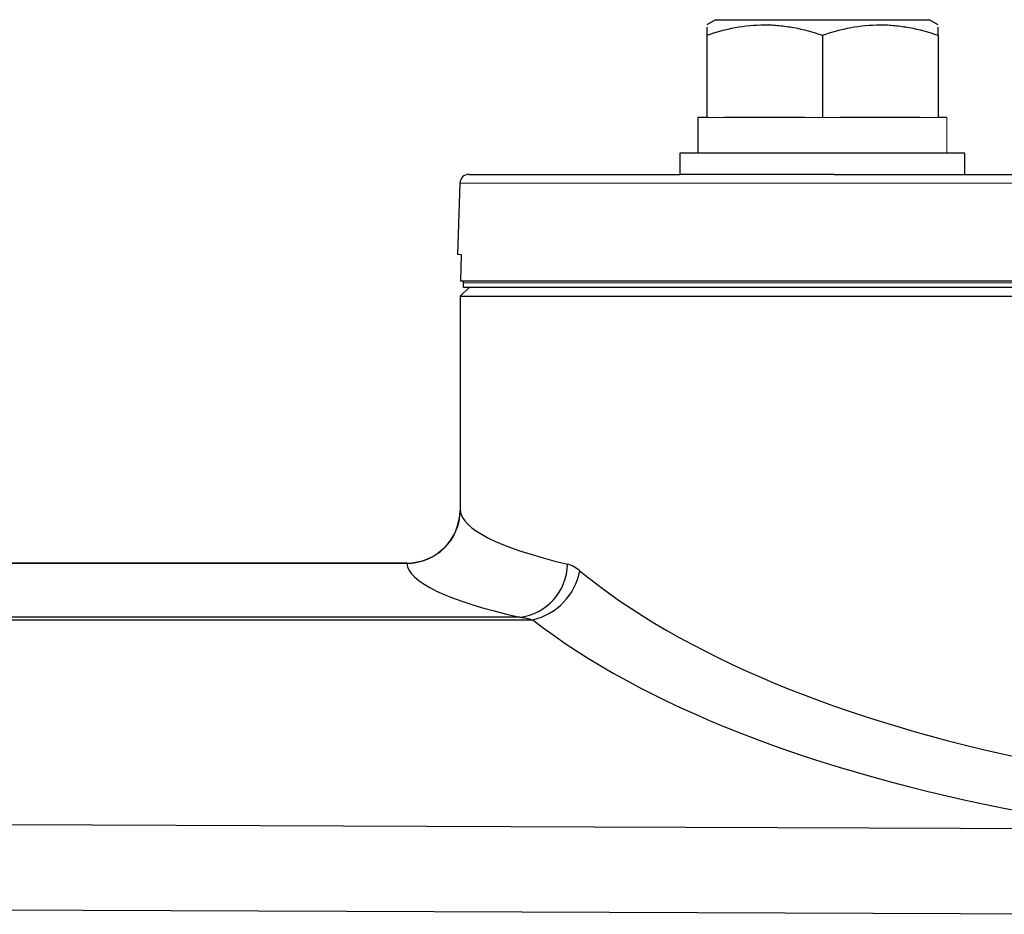
# Model space of a CAD drawing. Units: inches. Extents: x -26.5 to 32.2, y -11.4 to 21.6.
# Drawn here: x 11.2 to 13.4, y -5.5 to -3.5 of the extents above; entities that cross this region are included whole.
import ezdxf

# ---------------------------------------------------------------- set-up
doc = ezdxf.new("R2010")
doc.units = ezdxf.units.IN
doc.header["$MEASUREMENT"] = 0

msp = doc.modelspace()

# ---------------------------------------------------------------- linework, layer by layer
at = {"color": 7, "linetype": 'Continuous', "lineweight": 25}
for p, q in [((12.7858, -3.5408), (12.7661, -3.5522)), ((12.7858, -3.5408), (13.2582, -3.5408)), ((13.2779, -3.5522), (13.2582, -3.5408)), ((12.7661, -3.5751), (12.7661, -3.7574)), ((13.022, -3.5751), (13.022, -3.7574)), ((13.2779, -3.5751), (13.2779, -3.7574)), ((12.7464, -3.7574), (12.7464, -3.8361)), ((12.7661, -3.7574), (12.7464, -3.7574)), ((12.9826, -3.7574), (12.8055, -3.7574)), ((13.2385, -3.7574), (13.0614, -3.7574)), ((13.2972, -3.7574), (13.2779, -3.7574)), ((12.707, -3.8361), (12.707, -3.8833)), ((13.337, -3.8361), (12.707, -3.8361)), ((13.337, -3.8833), (13.337, -3.8361)), ((12.2398, -3.8833), (12.707, -3.8833)), ((13.0478, -3.8833), (12.707, -3.8833)), ((13.0478, -3.8833), (15.7244, -3.8833)), ((12.2201, -3.9023), (12.2146, -4.0605)), ((12.2233, -4.0605), (12.2214, -4.1196)), ((12.2404, -4.1333), (12.2208, -4.153)), ((16.5508, -4.1196), (12.2214, -4.1196)), ((12.228, -4.1235), (12.228, -4.1196)), ((12.228, -4.1333), (12.228, -4.1235)), ((16.5442, -4.1333), (12.228, -4.1333)), ((12.2208, -4.153), (12.2208, -4.6265)), ((12.2208, -4.153), (16.5515, -4.153)), ((12.1028, -4.7433), (7.9291, -4.7433)), ((7.9297, -4.7439), (12.1028, -4.7439)), ((12.3528, -4.8632), (7.9688, -4.8632)), ((7.9688, -4.8689), (12.3814, -4.8689))]:
    msp.add_line(p, q, dxfattribs=at)
at = {"color": 144, "linetype": 'Continuous', "lineweight": 18}
for p, q in [((12.7661, -3.7574), (12.8055, -3.7574)), ((12.9826, -3.7574), (13.022, -3.7574)), ((13.022, -3.7574), (13.0614, -3.7574)), ((13.2385, -3.7574), (13.2779, -3.7574)), ((13.2972, -3.7574), (13.2976, -3.7574)), ((16.5521, -3.9023), (12.2201, -3.9023)), ((12.2233, -4.0605), (12.2146, -4.0605)), ((16.5442, -4.1235), (12.228, -4.1235))]:
    msp.add_line(p, q, dxfattribs=at)
at = {"color": 7, "linetype": 'Continuous', "lineweight": 25, "flags": 128}
for points in [[(13.5306, -5.3317), (12.5174, -5.3277), (10.8523, -5.3211)], [(10.6761, -5.5084), (10.8033, -5.5089), (13.7163, -5.5206)]]:
    msp.add_lwpolyline(points, dxfattribs=at)
at = {"color": 7, "linetype": 'Continuous', "lineweight": 25}
for centre, radius, start, end in [((12.2398, -3.903), 0.0197, 90, 178), ((12.103, -4.626), 0.1179, 269.8846, 359.726), ((12.1026, -4.6252), 0.1181, 270.1044, 359.3691), ((12.3387, -4.7448), 0.1192, 276.7728, 359.4694), ((12.3506, -4.7357), 0.1367, 283.014, 349.6607)]:
    msp.add_arc(centre, radius, start, end, dxfattribs=at)
at = {"color": 144, "linetype": 'Continuous', "lineweight": 18}
for centre, start_param, end_param in [((13.022, -3.8361), 4.712389, 4.762789), ((13.022, -3.7574), 4.687197, 4.712389)]:
    msp.add_ellipse(centre, major_axis=(0, 1.563), ratio=0.176327, start_param=start_param, end_param=end_param, dxfattribs=at)
at = {"color": 7, "linetype": 'Continuous', "lineweight": 25}
for centre, major_axis, ratio, start_param, end_param in [((14.3861, -4.6239), (2.1654, 0), 0.123821, 3.151646, 3.614018), ((14.3861, -4.7412), (2.2835, 0), 0.117417, 3.151646, 3.614018), ((14.3861, -4.2942), (2.1654, 0), 0.449572, 3.640882, 4.288958), ((14.3861, -4.4028), (2.2835, 0), 0.426318, 3.640882, 4.297949)]:
    msp.add_ellipse(centre, major_axis=major_axis, ratio=ratio, start_param=start_param, end_param=end_param, dxfattribs=at)
for points, knots in [([(12.7661, -3.5751), (12.787, -3.5681), (12.808, -3.5623), (12.8506, -3.5544), (12.8721, -3.5522), (12.9047, -3.5522), (12.9156, -3.5527), (12.9372, -3.5548), (12.948, -3.5564), (12.98, -3.5623), (13.0011, -3.5681), (13.022, -3.5751)], [0, 0, 0, 0, 0.25, 0.25, 0.5, 0.5, 0.625, 0.625, 0.75, 0.75, 1, 1, 1, 1]), ([(12.7661, -3.5571), (12.7661, -3.5574), (12.7661, -3.5577), (12.7661, -3.5714), (12.7661, -3.5751)], [0, 0, 0, 0, 0.733882, 1, 1, 1, 1]), ([(13.022, -3.5751), (13.0429, -3.5681), (13.0639, -3.5623), (13.1065, -3.5544), (13.128, -3.5522), (13.1606, -3.5522), (13.1715, -3.5527), (13.1931, -3.5548), (13.2039, -3.5564), (13.2359, -3.5623), (13.257, -3.5681), (13.2779, -3.5751)], [0, 0, 0, 0, 0.25, 0.25, 0.5, 0.5, 0.625, 0.625, 0.75, 0.75, 1, 1, 1, 1]), ([(13.2779, -3.5751), (13.2779, -3.5714), (13.2779, -3.5577), (13.2779, -3.5574), (13.2779, -3.5571)], [0, 0, 0, 0, 0.266118, 1, 1, 1, 1])]:
    msp.add_open_spline(points, degree=3, knots=knots, dxfattribs=at)
for points in [[(12.4851, -4.7603), (12.4761, -4.7529), (12.4671, -4.7481), (12.4579, -4.7459)], [(12.3528, -4.8632), (12.3623, -4.864), (12.3719, -4.866), (12.3814, -4.8689)]]:
    msp.add_open_spline(points, degree=3, dxfattribs=at)

doc.saveas('drawing.dxf')
